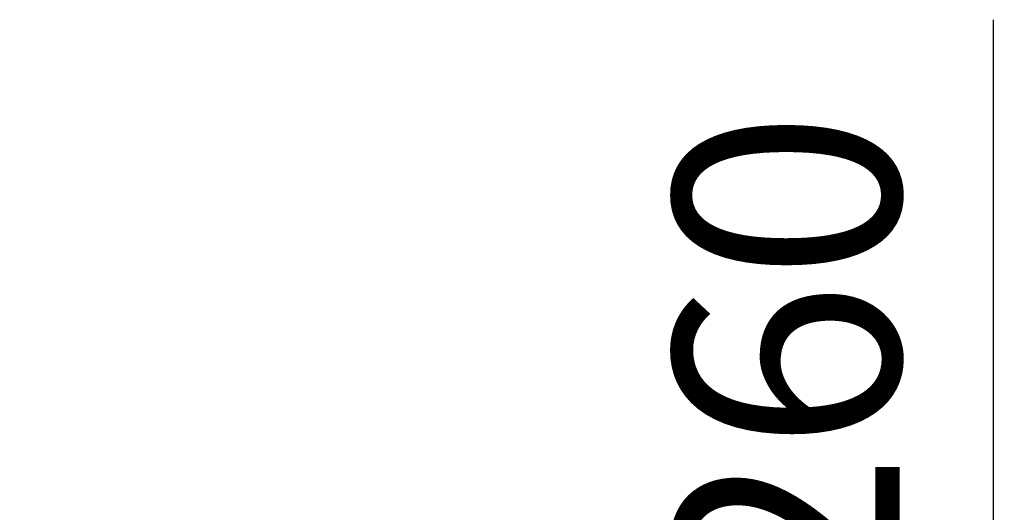
# Model space of a CAD drawing. Units: millimetres. Extents: x -6318 to 3441, y -6366 to 2977.
# Drawn here: x 388 to 3441, y 1448 to 2977 of the extents above; entities that cross this region are included whole.
import ezdxf

# ---------------------------------------------------------------- set-up
doc = ezdxf.new("R2010")
doc.units = ezdxf.units.MM
doc.header["$PDSIZE"] = -1
doc.layers.add('размер', color=92, linetype='Continuous', lineweight=15)
doc.dimstyles.new('Размер М1.1', dxfattribs={"dimtxt": 300, "dimasz": 200, "dimexe": 1, "dimexo": 1, "dimgap": 50, "dimtad": 1, "dimdec": 0, "dimzin": 0, "dimtxsty": 'Standard', "dimcen": 2.5, "dimazin": 0, "dimtfac": 1, "dimtmove": 0, "dimatfit": 3, "dimfxl": 1, "dimtzin": 0, "dimarcsym": 0})

# ---------------------------------------------------------------- blocks, each defined once
blk = doc.blocks.new('*D6')
at = {"layer": 'Defpoints', "color": 0, "transparency": 16777216}
for p in [(-580.7, 427.4), (2510.5, 166.4), (3407.7, 166.4)]:
    blk.add_point(p, dxfattribs=at)
at = {"layer": 'размер', "color": 0, "lineweight": -2, "transparency": 16777216}
for p, q in [((3407.7, 627.4), (3407.7, 2977.4)), ((-579.7, 427.4), (3408.7, 427.4)), ((3407.7, 166.4), (3407.7, 427.4)), ((2511.5, 166.4), (3408.7, 166.4)), ((3407.7, -33.6), (3407.7, -233.6))]:
    blk.add_line(p, q, dxfattribs=at)
at = {"layer": 'размер', "color": 0, "transparency": 16777216}
for points in [[(3374.4, 627.4), (3441, 627.4), (3407.7, 427.4)], [(3374.4, -33.6), (3441, -33.6), (3407.7, 166.4)]]:
    blk.add_solid(points, dxfattribs=at)
at = {"layer": 'размер', "color": 0, "transparency": 16777216, "insert": (2857.7, 1902.4), "char_height": 700, "attachment_point": 5, "rotation": 90}
blk.add_mtext('260', dxfattribs=at)

msp = doc.modelspace()

# ---------------------------------------------------------------- dimensions: what is measured, and where the dimension line sits
at = {"layer": 'размер'}
dim = msp.add_linear_dim(base=(3407.7, 166.4), p1=(-580.7, 427.4), p2=(2510.5, 166.4), angle=90, text='260', dimstyle='Размер М1.1', override={"dimtxt": 700, "dimgap": 200}, dxfattribs=at)
dim.commit()
dim.dimension.update_dxf_attribs({"geometry": '*D6', "text_midpoint": (3407.7, 1902.4), "dimtype": 160})

doc.saveas('drawing.dxf')
